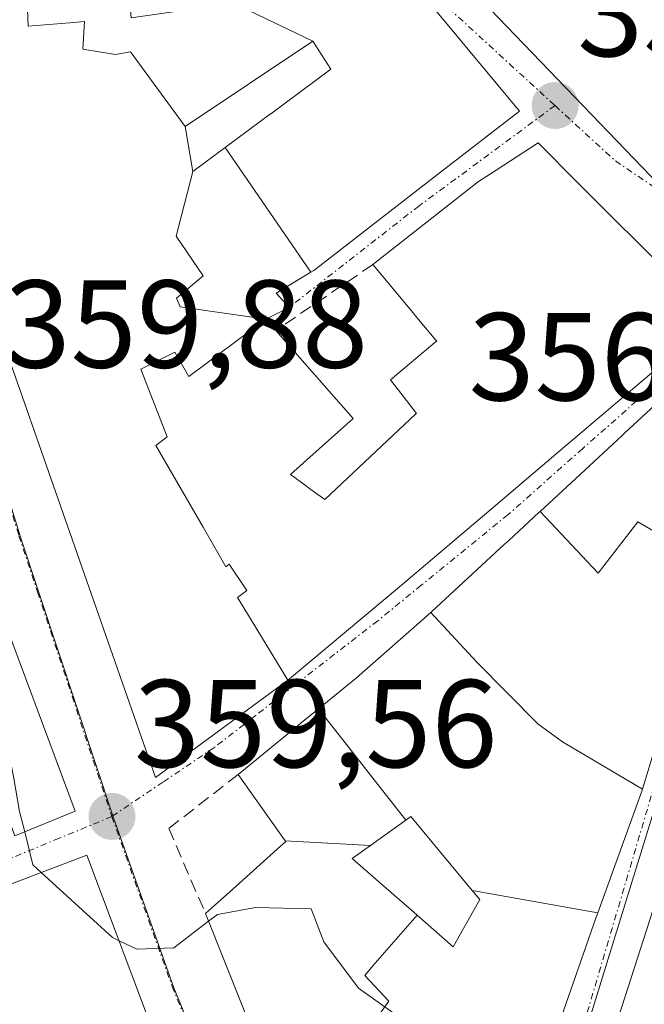
# Model space of a CAD drawing. Units: metres. Extents: x 608684 to 612185, y 4648306 to 4650673.
# Drawn here: x 609345 to 609395, y 4650409 to 4650488 of the extents above; entities that cross this region are included whole.
import ezdxf
from ezdxf.enums import TextEntityAlignment as Align

# ---------------------------------------------------------------- set-up
doc = ezdxf.new("R2010")
doc.units = ezdxf.units.M
doc.header["$MEASUREMENT"] = 0
doc.linetypes.add('TRAZO_Y_PUNTO', pattern=[1, 0.5, -0.25, 0, -0.25])
doc.linetypes.add('TRAZOSX2', pattern=[1.5, 1, -0.5])
for name, color, linetype, lineweight in [('Carátula', 7, 'Continuous', 5), ('Curva de nivel normal', 36, 'Continuous', 0), ('Edificación', 1, 'Continuous', 13), ('Edificación Cxs', 1, 'Continuous', 13), ('Muro lineal', 1, 'TRAZOSX2', 13), ('Núcleo urbano CxS', 19, 'Continuous', 0), ('Punto de cota en terreno', 7, 'Continuous', 0), ('Rótulo de punto de cota en terreno', 19, 'Continuous', 0), ('Vía urbana eje', 5, 'TRAZO_Y_PUNTO', 0)]:
    doc.layers.add(name, color=color, linetype=linetype, lineweight=lineweight)
doc.styles.add('Arial', font='txt', dxfattribs={"height": 0.2})

# ---------------------------------------------------------------- blocks, each defined once
blk = doc.blocks.new('5PATER')
at = {"layer": 'Carátula', "linetype": 'Continuous', "lineweight": 5}
h = blk.add_hatch(color=250, dxfattribs=at)
edge = h.paths.add_edge_path()
edge.add_ellipse((0.002, 0.008), major_axis=(-1.326, -1.344), ratio=0.999422, start_angle=0, end_angle=360)
blk = doc.blocks.new('*U216')
at = {"layer": 'Edificación Cxs', "color": 1, "linetype": 'Continuous', "lineweight": 13}
for points in [[(609384.7501, 4650516.1101, 357.9357), (609386.4101, 4650518.4701, 357.9888), (609394.5701, 4650514.3301, 356.9425), (609396.2101, 4650517.8701, 356.6059), (609402.4501, 4650527.9601, 356.1186), (609416.8201, 4650520.8601, 355.7942), (609407.3201, 4650489.4801, 356.1365), (609400.9601, 4650475.0301, 356.3242), (609396.4101, 4650474.5301, 356.5451), (609376.0701, 4650495.7101, 357.2684), (609378.4501, 4650507.2101, 357.6531), (609384.7501, 4650516.1101, 357.9357)], [(609400.4101, 4650502.2101, 356.3428), (609398.3701, 4650502.8601, 356.5231), (609399.6801, 4650505.5901, 356.4404), (609396.2701, 4650507.5901, 356.7667), (609393.2801, 4650502.1101, 356.9364), (609390.8901, 4650503.4301, 357.1705), (609386.5501, 4650498.2901, 357.2578), (609389.3201, 4650494.2501, 356.9771), (609390.3201, 4650495.6301, 356.9682), (609394.8001, 4650491.2701, 356.644), (609400.4101, 4650502.2101, 356.3428)]]:
    blk.add_polyline3d(points, close=True, dxfattribs=at)

msp = doc.modelspace()

# ---------------------------------------------------------------- linework, layer by layer
at = {"layer": 'Curva de nivel normal', "color": 36, "linetype": 'Continuous', "lineweight": 0}
for points in [[(609345.527, 4650422.652, 360), (609345.12, 4650424.28, 360), (609344.65, 4650426.94, 360), (609343.78, 4650431.61, 360), (609341.29, 4650439.94, 360), (609340.46, 4650447.61, 360), (609340.727, 4650452.026, 360)], [(609346.858, 4650419.39, 360), (609346.19, 4650420, 360), (609345.527, 4650422.652, 360)], [(609353.097, 4650413.918, 360), (609352.56, 4650414.18, 360), (609346.858, 4650419.39, 360)], [(609386.414, 4650401.637, 360), (609383.94, 4650403.42, 360), (609376.47, 4650407.16, 360), (609372.29, 4650410.11, 360), (609369.51, 4650413.84, 360), (609368.51, 4650416.47, 360), (609364.03, 4650416.58, 360), (609361, 4650416.03, 360), (609360.278, 4650415.479, 360)], [(609360.278, 4650415.479, 360), (609357.5, 4650413.36, 360), (609354.51, 4650413.23, 360), (609353.097, 4650413.918, 360)]]:
    msp.add_polyline3d(points, dxfattribs=at)
at = {"layer": 'Edificación', "color": 1, "linetype": 'Continuous', "lineweight": 13}
for points in [[(609386.41, 4650518.47, 357.989), (609394.57, 4650514.33, 356.943), (609396.21, 4650517.87, 356.606), (609402.45, 4650527.96, 356.119), (609416.82, 4650520.86, 355.794), (609407.32, 4650489.48, 356.136), (609400.96, 4650475.03, 356.324), (609396.41, 4650474.53, 356.545), (609376.07, 4650495.71, 357.268), (609378.45, 4650507.21, 357.653), (609384.75, 4650516.11, 357.936)], [(609366.623, 4650434.802, 358.795), (609356.02, 4650427.01, 359.392), (609346.883, 4650453.142, 359.792), (609345.141, 4650458.124, 359.951), (609345.138, 4650458.131, 359.951), (609343.731, 4650462.156, 360.052), (609343.679, 4650462.305, 360.056), (609340.67, 4650470.91, 360.363), (609337.86, 4650483.55, 360.457), (609337.796, 4650483.964, 360.467), (609335.59, 4650498.1, 360.781)], [(609358.41, 4650479.2, 357.627), (609354.002, 4650485.199, 358.29), (609352.816, 4650484.992, 358.416), (609350.196, 4650485.426, 358.749), (609350.332, 4650487.621, 358.778), (609349.155, 4650487.529, 358.932), (609345.799, 4650487.266, 359.424), (609345.629, 4650492.034, 359.466), (609345.536, 4650494.335, 359.477), (609353.457, 4650494.78, 358.188), (609353.672, 4650492.38, 358.244), (609354.071, 4650487.935, 358.411), (609362.268, 4650489.1, 357.518), (609368.64, 4650486.05, 357.304)], [(609358.41, 4650479.2, 357.627), (609354.002, 4650485.199, 358.29), (609352.816, 4650484.992, 358.416), (609350.196, 4650485.426, 358.749), (609350.332, 4650487.621, 358.778), (609349.155, 4650487.529, 358.932), (609345.799, 4650487.266, 359.424), (609345.629, 4650492.034, 359.466), (609345.536, 4650494.335, 359.477), (609353.457, 4650494.78, 358.188), (609353.672, 4650492.38, 358.244), (609354.071, 4650487.935, 358.411), (609362.268, 4650489.1, 357.518), (609368.64, 4650486.05, 357.304)], [(609378.2, 4650488.85, 357.124), (609385.21, 4650480.44, 356.863), (609378.644, 4650475.352, 357.155), (609368.73, 4650467.67, 357.668), (609368.484, 4650467.522, 357.682)], [(609368.64, 4650486.05, 357.304), (609358.41, 4650479.2, 357.627)], [(609368.64, 4650486.05, 357.304), (609358.41, 4650479.2, 357.627)], [(609361.602, 4650477.524, 357.595), (609365.247, 4650480.226, 357.461), (609365.264, 4650480.238, 357.461), (609370.07, 4650483.8, 357.328), (609368.64, 4650486.05, 357.304)], [(609361.602, 4650477.524, 357.595), (609365.247, 4650480.226, 357.461), (609365.264, 4650480.238, 357.461), (609370.07, 4650483.8, 357.328), (609368.64, 4650486.05, 357.304)], [(609358.41, 4650479.2, 357.627), (609359.02, 4650475.61, 357.785)], [(609358.41, 4650479.2, 357.627), (609359.02, 4650475.61, 357.785)], [(609364.86, 4650463.76, 357.96), (609365.439, 4650463.101, 357.949), (609365.456, 4650463.082, 357.949), (609365.66, 4650462.85, 357.948), (609371.86, 4650455.81, 358.033), (609368.151, 4650452.486, 358.436), (609366.84, 4650451.31, 358.607), (609367.911, 4650450.531, 358.59), (609368.489, 4650450.111, 358.574), (609369.59, 4650449.31, 358.535), (609376.894, 4650456.158, 357.698), (609376.95, 4650456.21, 357.692), (609376.151, 4650457.244, 357.674), (609374.87, 4650458.9, 357.668), (609378.435, 4650461.887, 357.467), (609378.462, 4650461.91, 357.466), (609378.57, 4650462, 357.462), (609378.515, 4650462.066, 357.463), (609376.854, 4650464.058, 357.484), (609376.684, 4650464.262, 357.487), (609373.45, 4650468.14, 357.515), (609381.93, 4650474.81, 357.052), (609382.804, 4650475.376, 356.995), (609386.7, 4650477.9, 356.79), (609389.951, 4650474.653, 356.7), (609391.21, 4650473.395, 356.649), (609396.366, 4650468.245, 356.631)], [(609359.02, 4650475.61, 357.785), (609361.602, 4650477.524, 357.595)], [(609359.02, 4650475.61, 357.785), (609361.602, 4650477.524, 357.595)], [(609361.602, 4650477.524, 357.595), (609368.484, 4650467.522, 357.682)], [(609361.602, 4650477.524, 357.595), (609368.484, 4650467.522, 357.682)], [(609364.86, 4650463.76, 357.96), (609357.99, 4650464.749, 358.239), (609357.706, 4650465.45, 358.228), (609359.83, 4650467.239, 358.12), (609357.688, 4650470.421, 358.087), (609359.02, 4650475.61, 357.785)], [(609364.86, 4650463.76, 357.96), (609357.99, 4650464.749, 358.239), (609357.706, 4650465.45, 358.228), (609359.83, 4650467.239, 358.12), (609357.688, 4650470.421, 358.087), (609359.02, 4650475.61, 357.785)], [(609368.484, 4650467.522, 357.682), (609365.71, 4650465.85, 357.852), (609366.73, 4650464.71, 357.814), (609364.86, 4650463.76, 357.96)], [(609366.623, 4650434.802, 358.795), (609363.69, 4650439.657, 359.194), (609362.599, 4650441.452, 359.314), (609363.356, 4650442.013, 359.317), (609361.919, 4650444.107, 359.39), (609361.673, 4650443.906, 359.393), (609359.84, 4650447.075, 359.402), (609356.044, 4650453.636, 359.175), (609356.95, 4650454.339, 359.1), (609354.855, 4650459.749, 358.985), (609357.572, 4650461.116, 358.572), (609358.682, 4650459.173, 358.714), (609364.86, 4650463.76, 357.96)], [(609366.623, 4650434.802, 358.795), (609363.69, 4650439.657, 359.194), (609362.599, 4650441.452, 359.314), (609363.356, 4650442.013, 359.317), (609361.919, 4650444.107, 359.39), (609361.673, 4650443.906, 359.393), (609359.84, 4650447.075, 359.402), (609356.044, 4650453.636, 359.175), (609356.95, 4650454.339, 359.1), (609354.855, 4650459.749, 358.985), (609357.572, 4650461.116, 358.572), (609358.682, 4650459.173, 358.714), (609364.86, 4650463.76, 357.96)], [(609386.861, 4650448.347, 357.615), (609390.072, 4650451.317, 357.469), (609393.412, 4650454.405, 357.274), (609393.636, 4650454.612, 357.262), (609402.74, 4650463.03, 356.666), (609405.59, 4650460.85, 356.728), (609400.537, 4650444.125, 357.668)], [(609396.201, 4650459.793, 357.01), (609388.663, 4650453.386, 357.457), (609383.288, 4650448.819, 357.738), (609375.76, 4650442.42, 358.251), (609366.77, 4650434.91, 358.793), (609366.623, 4650434.802, 358.795)], [(609378.097, 4650440.248, 358.182), (609378.19, 4650440.33, 358.177), (609383.991, 4650445.694, 357.816), (609384.35, 4650446.026, 357.793), (609386.797, 4650448.289, 357.619), (609386.861, 4650448.347, 357.615)], [(609400.537, 4650444.125, 357.668), (609394.696, 4650447.512, 357.582), (609391.532, 4650443.385, 357.803), (609386.861, 4650448.347, 357.615)], [(609400.537, 4650444.125, 357.668), (609394.696, 4650447.512, 357.582), (609391.532, 4650443.385, 357.803), (609386.861, 4650448.347, 357.615)], [(609400.537, 4650444.125, 357.668), (609395.084, 4650426.078, 358.657)], [(609343.551, 4650440.466, 359.734), (609349.59, 4650424.31, 359.649), (609344.728, 4650422.326, 359.983)], [(609369.09, 4650432.515, 358.785), (609372.14, 4650435.01, 358.575), (609378.097, 4650440.248, 358.182)], [(609378.097, 4650440.248, 358.182), (609381.79, 4650436.246, 358.324), (609386.634, 4650431.359, 358.649), (609386.683, 4650431.309, 358.652), (609388.673, 4650429.881, 358.719), (609395.084, 4650426.078, 358.657)], [(609378.097, 4650440.248, 358.182), (609381.79, 4650436.246, 358.324), (609386.634, 4650431.359, 358.649), (609386.683, 4650431.309, 358.652), (609388.673, 4650429.881, 358.719), (609395.084, 4650426.078, 358.657)], [(609366.418, 4650421.929, 359.565), (609362.64, 4650427.24, 359.264), (609367.654, 4650431.341, 358.903), (609367.715, 4650431.391, 358.898), (609369.054, 4650432.486, 358.789), (609369.09, 4650432.515, 358.785)], [(609376.107, 4650423.591, 359.33), (609369.09, 4650432.515, 358.785)], [(609376.107, 4650423.591, 359.33), (609369.09, 4650432.515, 358.785)], [(609428.92, 4650373.8, 358.621), (609427.44, 4650375.3, 359.082), (609436.562, 4650384.573, 359.356), (609437.7, 4650385.73, 359.014), (609432.454, 4650387.81, 360.037), (609423.7, 4650391.28, 360.467), (609425.73, 4650396.26, 360.397), (609422.5, 4650397.41, 360.493), (609422.95, 4650398.31, 360.478), (609424.4, 4650401.17, 360.147), (609416.74, 4650403.34, 360.363), (609417.18, 4650408.73, 359.916), (609417.095, 4650408.724, 359.938), (609417.002, 4650408.717, 359.961), (609413.543, 4650408.466, 360.221), (609410.97, 4650408.28, 360.264), (609392.88, 4650406.97, 359.711), (609395.417, 4650414.836, 359.262), (609400.009, 4650429.072, 358.519), (609400.066, 4650429.247, 358.509)], [(609395.084, 4650426.078, 358.657), (609395.03, 4650425.9, 358.667), (609391.495, 4650416.154, 359.166)], [(609376.107, 4650423.591, 359.33), (609374.035, 4650422.104, 359.336), (609373.275, 4650421.558, 359.341)], [(609376.107, 4650423.591, 359.33), (609374.035, 4650422.104, 359.336), (609373.275, 4650421.558, 359.341)], [(609381.428, 4650417.957, 359.405), (609376.51, 4650423.88, 359.319), (609376.107, 4650423.591, 359.33)], [(609381.428, 4650417.957, 359.405), (609376.51, 4650423.88, 359.319), (609376.107, 4650423.591, 359.33)], [(609365.082, 4650403.43, 360.491), (609364.74, 4650404.32, 360.448), (609364.575, 4650404.734, 360.428), (609364.502, 4650404.915, 360.419), (609360.03, 4650416.1, 359.839), (609362.21, 4650418.057, 359.672), (609366.056, 4650421.508, 359.571), (609366.46, 4650421.87, 359.565), (609366.435, 4650421.905, 359.565), (609366.418, 4650421.929, 359.565)], [(609373.275, 4650421.558, 359.341), (609366.418, 4650421.929, 359.565)], [(609373.275, 4650421.558, 359.341), (609366.418, 4650421.929, 359.565)], [(609373.275, 4650421.558, 359.341), (609371.8, 4650420.5, 359.359), (609373.906, 4650418.662, 359.375), (609373.945, 4650418.628, 359.375), (609374.156, 4650418.444, 359.377), (609374.304, 4650418.315, 359.381), (609376.977, 4650415.982, 359.422), (609376.988, 4650415.972, 359.422), (609376.997, 4650415.965, 359.422)], [(609373.275, 4650421.558, 359.341), (609371.8, 4650420.5, 359.359), (609373.906, 4650418.662, 359.375), (609373.945, 4650418.628, 359.375), (609374.156, 4650418.444, 359.377), (609374.304, 4650418.315, 359.381), (609376.977, 4650415.982, 359.422), (609376.988, 4650415.972, 359.422), (609376.997, 4650415.965, 359.422)], [(609313.717, 4650388.715, 366.288), (609312.362, 4650393.578, 365.213), (609309.17, 4650405.04, 363.323), (609319.015, 4650408.788, 362.178), (609322.537, 4650410.129, 361.913), (609350.51, 4650420.78, 359.661), (609355.31, 4650408.05, 360.164), (609357.22, 4650403.78, 360.331), (609357.368, 4650403.445, 360.342), (609363.86, 4650388.73, 360.887), (609364.99, 4650389.39, 360.811), (609375.26, 4650373.1, 361.398), (609367.27, 4650362.55, 361.914), (609362.295, 4650356.317, 362.188)], [(609376.997, 4650415.965, 359.422), (609379.89, 4650413.44, 359.46), (609382.04, 4650417.22, 359.401), (609381.428, 4650417.957, 359.405)], [(609376.997, 4650415.965, 359.422), (609379.89, 4650413.44, 359.46), (609382.04, 4650417.22, 359.401), (609381.428, 4650417.957, 359.405)], [(609391.495, 4650416.154, 359.166), (609381.428, 4650417.957, 359.405)], [(609391.495, 4650416.154, 359.166), (609381.428, 4650417.957, 359.405)], [(609391.495, 4650416.154, 359.166), (609391.37, 4650415.81, 359.184), (609384.51, 4650396.19, 360.26), (609382.29, 4650391.57, 360.531), (609382.08, 4650391.046, 360.558)], [(609365.082, 4650403.43, 360.491), (609369.992, 4650406.397, 360.38), (609371.774, 4650404.91, 360.46), (609374.744, 4650409.062, 359.968), (609372.806, 4650411.135, 359.87), (609373.459, 4650411.899, 359.771), (609376.997, 4650415.965, 359.422)], [(609365.082, 4650403.43, 360.491), (609369.992, 4650406.397, 360.38), (609371.774, 4650404.91, 360.46), (609374.744, 4650409.062, 359.968), (609372.806, 4650411.135, 359.87), (609373.459, 4650411.899, 359.771), (609376.997, 4650415.965, 359.422)]]:
    msp.add_polyline3d(points, dxfattribs=at)
at = {"layer": 'Edificación Cxs', "color": 1, "linetype": 'Continuous', "lineweight": 13}
for points in [[(609368.64, 4650486.05, 357.304), (609358.41, 4650479.2, 357.627), (609354.002, 4650485.199, 358.29), (609352.816, 4650484.992, 358.416), (609350.196, 4650485.426, 358.749), (609350.332, 4650487.621, 358.778), (609349.155, 4650487.529, 358.932), (609345.799, 4650487.266, 359.424), (609345.629, 4650492.034, 359.466), (609345.536, 4650494.335, 359.477), (609353.457, 4650494.78, 358.187), (609353.672, 4650492.38, 358.244), (609354.071, 4650487.935, 358.411), (609362.268, 4650489.1, 357.518), (609368.64, 4650486.05, 357.304)], [(609361.602, 4650477.524, 357.595), (609359.02, 4650475.61, 357.785), (609358.41, 4650479.2, 357.627), (609368.64, 4650486.05, 357.304), (609370.07, 4650483.8, 357.328), (609365.264, 4650480.238, 357.461), (609365.247, 4650480.226, 357.461), (609361.602, 4650477.524, 357.595)], [(609368.484, 4650467.522, 357.682), (609365.71, 4650465.85, 357.853), (609366.73, 4650464.71, 357.814), (609364.86, 4650463.76, 357.96), (609357.99, 4650464.749, 358.239), (609357.706, 4650465.45, 358.228), (609359.83, 4650467.239, 358.119), (609357.688, 4650470.421, 358.087), (609359.02, 4650475.61, 357.785), (609361.602, 4650477.524, 357.595), (609368.484, 4650467.522, 357.682)], [(609400.537, 4650444.125, 357.668), (609394.696, 4650447.512, 357.582), (609391.532, 4650443.385, 357.803), (609386.861, 4650448.347, 357.616), (609390.072, 4650451.317, 357.469), (609393.412, 4650454.405, 357.274), (609393.636, 4650454.612, 357.262), (609402.74, 4650463.03, 356.666), (609405.59, 4650460.85, 356.728), (609400.537, 4650444.125, 357.668)], [(609400.537, 4650444.125, 357.668), (609395.084, 4650426.078, 358.657), (609388.673, 4650429.881, 358.719), (609386.683, 4650431.309, 358.652), (609386.634, 4650431.359, 358.649), (609381.79, 4650436.246, 358.324), (609378.097, 4650440.248, 358.182), (609378.19, 4650440.33, 358.177), (609383.991, 4650445.694, 357.816), (609384.35, 4650446.026, 357.793), (609386.797, 4650448.289, 357.619), (609386.861, 4650448.347, 357.616), (609391.532, 4650443.385, 357.803), (609394.696, 4650447.512, 357.582), (609400.537, 4650444.125, 357.668)], [(609344.728, 4650422.326, 359.983), (609338.68, 4650438.803, 360.281), (609343.551, 4650440.466, 359.734), (609349.59, 4650424.31, 359.649), (609344.728, 4650422.326, 359.983)], [(609395.084, 4650426.078, 358.657), (609395.03, 4650425.9, 358.666), (609391.495, 4650416.154, 359.166), (609381.428, 4650417.957, 359.405), (609376.51, 4650423.88, 359.319), (609376.107, 4650423.591, 359.33), (609369.09, 4650432.515, 358.786), (609372.14, 4650435.01, 358.575), (609378.097, 4650440.248, 358.182), (609381.79, 4650436.246, 358.324), (609386.634, 4650431.359, 358.649), (609386.683, 4650431.309, 358.652), (609388.673, 4650429.881, 358.719), (609395.084, 4650426.078, 358.657)], [(609376.107, 4650423.591, 359.33), (609374.035, 4650422.104, 359.336), (609373.275, 4650421.558, 359.341), (609366.418, 4650421.929, 359.565), (609362.64, 4650427.24, 359.264), (609367.654, 4650431.341, 358.903), (609367.715, 4650431.391, 358.898), (609369.054, 4650432.486, 358.789), (609369.09, 4650432.515, 358.786), (609376.107, 4650423.591, 359.33)], [(609381.428, 4650417.957, 359.405), (609382.04, 4650417.22, 359.401), (609379.89, 4650413.44, 359.46), (609376.997, 4650415.965, 359.422), (609376.988, 4650415.972, 359.422), (609376.977, 4650415.982, 359.422), (609374.304, 4650418.315, 359.381), (609374.156, 4650418.444, 359.377), (609373.945, 4650418.628, 359.375), (609373.906, 4650418.662, 359.375), (609371.8, 4650420.5, 359.359), (609373.275, 4650421.558, 359.341), (609374.035, 4650422.104, 359.336), (609376.107, 4650423.591, 359.33), (609376.51, 4650423.88, 359.319), (609381.428, 4650417.957, 359.405)]]:
    msp.add_polyline3d(points, close=True, dxfattribs=at)
for points in [[(609345.629, 4650492.034, 359.466), (609345.799, 4650487.266, 359.424), (609349.155, 4650487.529, 358.932), (609350.332, 4650487.621, 358.778), (609350.196, 4650485.426, 358.749), (609352.816, 4650484.992, 358.416), (609354.002, 4650485.199, 358.29), (609358.41, 4650479.2, 357.627), (609359.02, 4650475.61, 357.785), (609357.688, 4650470.421, 358.087), (609359.83, 4650467.239, 358.119), (609357.706, 4650465.45, 358.228), (609357.99, 4650464.749, 358.239), (609364.86, 4650463.76, 357.96), (609358.682, 4650459.173, 358.714), (609357.572, 4650461.116, 358.572), (609354.855, 4650459.749, 358.985), (609356.95, 4650454.339, 359.1), (609356.044, 4650453.636, 359.175), (609359.84, 4650447.075, 359.402), (609361.673, 4650443.906, 359.393), (609361.919, 4650444.107, 359.39), (609363.356, 4650442.013, 359.317), (609362.599, 4650441.452, 359.314), (609363.69, 4650439.657, 359.194), (609366.623, 4650434.802, 358.796), (609356.02, 4650427.01, 359.392), (609346.883, 4650453.142, 359.792), (609345.141, 4650458.124, 359.951), (609345.138, 4650458.131, 359.951), (609343.731, 4650462.156, 360.052)], [(609378.2, 4650488.85, 357.124), (609385.21, 4650480.44, 356.863), (609378.644, 4650475.352, 357.155), (609368.73, 4650467.67, 357.668), (609368.484, 4650467.522, 357.682), (609368.484, 4650467.522, 357.682), (609361.602, 4650477.524, 357.595), (609365.247, 4650480.226, 357.461), (609365.264, 4650480.238, 357.461), (609370.07, 4650483.8, 357.328), (609368.64, 4650486.05, 357.304), (609362.268, 4650489.1, 357.518)], [(609396.201, 4650459.793, 357.01), (609388.663, 4650453.386, 357.457), (609383.288, 4650448.819, 357.738), (609375.76, 4650442.42, 358.251), (609366.77, 4650434.91, 358.793), (609366.623, 4650434.802, 358.796), (609366.623, 4650434.802, 358.796), (609363.69, 4650439.657, 359.194), (609362.599, 4650441.452, 359.314), (609363.356, 4650442.013, 359.317), (609361.919, 4650444.107, 359.39), (609361.673, 4650443.906, 359.393), (609359.84, 4650447.075, 359.402), (609356.044, 4650453.636, 359.175), (609356.95, 4650454.339, 359.1), (609354.855, 4650459.749, 358.985), (609357.572, 4650461.116, 358.572), (609358.682, 4650459.173, 358.714), (609364.86, 4650463.76, 357.96), (609365.439, 4650463.101, 357.949), (609365.456, 4650463.082, 357.949), (609365.66, 4650462.85, 357.948), (609371.86, 4650455.81, 358.033), (609368.151, 4650452.486, 358.436), (609366.84, 4650451.31, 358.607), (609367.911, 4650450.531, 358.589), (609368.489, 4650450.111, 358.574), (609369.59, 4650449.31, 358.535), (609376.894, 4650456.158, 357.698), (609376.95, 4650456.21, 357.692), (609376.151, 4650457.244, 357.674), (609374.87, 4650458.9, 357.668), (609378.435, 4650461.887, 357.467), (609378.462, 4650461.91, 357.466), (609378.57, 4650462, 357.462), (609378.515, 4650462.066, 357.463), (609376.854, 4650464.058, 357.484), (609376.684, 4650464.262, 357.487), (609373.45, 4650468.14, 357.515), (609381.93, 4650474.81, 357.052), (609382.804, 4650475.376, 356.995), (609386.7, 4650477.9, 356.79), (609389.951, 4650474.653, 356.7), (609391.21, 4650473.395, 356.649), (609396.366, 4650468.245, 356.631)], [(609364.502, 4650404.915, 360.419), (609360.03, 4650416.1, 359.839), (609362.21, 4650418.057, 359.672), (609366.056, 4650421.508, 359.571), (609366.46, 4650421.87, 359.565), (609366.435, 4650421.905, 359.565), (609366.418, 4650421.929, 359.565), (609373.275, 4650421.558, 359.341), (609373.275, 4650421.558, 359.341), (609371.8, 4650420.5, 359.359), (609373.906, 4650418.662, 359.375), (609373.945, 4650418.628, 359.375), (609374.156, 4650418.444, 359.377), (609374.304, 4650418.315, 359.381), (609376.977, 4650415.982, 359.422), (609376.988, 4650415.972, 359.422), (609376.997, 4650415.965, 359.422), (609373.459, 4650411.899, 359.771), (609372.806, 4650411.135, 359.87), (609374.744, 4650409.062, 359.968), (609371.774, 4650404.91, 360.46)], [(609319.015, 4650408.788, 362.178), (609322.537, 4650410.129, 361.913), (609350.51, 4650420.78, 359.661), (609355.31, 4650408.05, 360.164)], [(609371.774, 4650404.91, 360.46), (609374.744, 4650409.062, 359.968), (609372.806, 4650411.135, 359.87), (609373.459, 4650411.899, 359.771), (609376.997, 4650415.965, 359.422), (609379.89, 4650413.44, 359.46), (609382.04, 4650417.22, 359.401), (609381.428, 4650417.957, 359.405), (609391.495, 4650416.154, 359.166), (609391.495, 4650416.154, 359.166), (609391.37, 4650415.81, 359.184), (609384.51, 4650396.19, 360.26)], [(609410.97, 4650408.28, 360.264), (609392.88, 4650406.97, 359.711), (609395.417, 4650414.836, 359.262)]]:
    msp.add_polyline3d(points, dxfattribs=at)
at = {"layer": 'Muro lineal', "color": 1, "linetype": 'TRAZOSX2', "lineweight": 13}
for points in [[(609373.45, 4650468.14, 357.515), (609365.66, 4650462.85, 357.948)], [(609362.64, 4650427.24, 359.264), (609357.08, 4650422.92, 359.502), (609360.03, 4650416.1, 359.839)]]:
    msp.add_polyline3d(points, dxfattribs=at)
at = {"layer": 'Núcleo urbano CxS', "color": 19, "linetype": 'Continuous', "lineweight": 0}
for points in [[(609399.369, 4650435.257, 358.327), (609395.047, 4650421.298, 359.137), (609390.398, 4650406.237, 359.954), (609382.91, 4650388.214, 360.821), (609376.95, 4650374.701, 361.407), (609376.95, 4650374.701, 361.407), (609371.687, 4650380.71, 361.227), (609365.019, 4650392.277, 360.865), (609361.607, 4650400.137, 360.595), (609357.479, 4650410.143, 360.2), (609352.651, 4650423.767, 359.607), (609345.193, 4650446.282, 359.643), (609342.26, 4650455.81, 359.832), (609340.459, 4650461.666, 360.008), (609337.645, 4650472.193, 360.309), (609335.717, 4650482.429, 360.325), (609334.546, 4650492.898, 360.557)], [(609408.315, 4650470.512, 356.553), (609407.111, 4650461.222, 356.914), (609399.369, 4650435.257, 358.327), (609395.047, 4650421.298, 359.137), (609390.398, 4650406.237, 359.954), (609382.91, 4650388.214, 360.821), (609376.95, 4650374.701, 361.407)], [(609408.315, 4650470.512, 356.553), (609407.111, 4650461.222, 356.914), (609399.369, 4650435.257, 358.327), (609395.047, 4650421.298, 359.137), (609390.398, 4650406.237, 359.954), (609382.91, 4650388.214, 360.821), (609376.95, 4650374.701, 361.407)], [(609271.287, 4650433.169, 366.024), (609296.706, 4650440.759, 363.657), (609328.244, 4650451.811, 361.132), (609342.26, 4650455.81, 359.832), (609345.193, 4650446.282, 359.643), (609352.651, 4650423.767, 359.607), (609357.479, 4650410.143, 360.2), (609361.607, 4650400.137, 360.595)], [(609342.26, 4650455.81, 359.832), (609345.193, 4650446.282, 359.643), (609352.651, 4650423.767, 359.607), (609357.479, 4650410.143, 360.2), (609361.607, 4650400.137, 360.595), (609365.019, 4650392.277, 360.865), (609371.687, 4650380.71, 361.227), (609376.95, 4650374.701, 361.407)], [(609342.26, 4650455.81, 359.832), (609345.193, 4650446.282, 359.643), (609352.651, 4650423.767, 359.607), (609357.479, 4650410.143, 360.2), (609361.607, 4650400.137, 360.595), (609365.019, 4650392.277, 360.865), (609371.687, 4650380.71, 361.227), (609376.95, 4650374.701, 361.407)], [(609293.53, 4650304.501, 364.048), (609292.204, 4650320.927, 365.395), (609298.565, 4650321.017, 365.148), (609306.081, 4650321.242, 364.805), (609312.995, 4650321.75, 364.434), (609317.762, 4650320.17, 364.064), (609327.224, 4650320.329, 363.85), (609334.707, 4650325.9, 363.868), (609349.018, 4650339.283, 363.059), (609357.219, 4650347.851, 362.523), (609361.893, 4650352.783, 362.119), (609365.628, 4650357.092, 361.917), (609372.292, 4650365.411, 361.574), (609376.95, 4650374.701, 361.407), (609382.91, 4650388.214, 360.821), (609390.398, 4650406.237, 359.954), (609395.047, 4650421.298, 359.137), (609399.369, 4650435.257, 358.327)]]:
    msp.add_polyline3d(points, dxfattribs=at)
at = {"layer": 'Vía urbana eje', "color": 5, "linetype": 'TRAZO_Y_PUNTO', "lineweight": 0}
for points in [[(609350.24, 4650563.4), (609350.564, 4650562.936), (609352.61, 4650558.51), (609354.68, 4650554.05), (609356.75, 4650549.6), (609358.82, 4650545.14), (609360.72, 4650541.37), (609362.63, 4650537.6), (609364.54, 4650533.82), (609367.41, 4650529.89), (609370.27, 4650525.96), (609373.14, 4650522.02), (609376.01, 4650518.09), (609376.85, 4650515.41), (609376.9, 4650511.22), (609375.63, 4650506.48), (609374.78, 4650502.88), (609374.47, 4650498.77), (609375.36, 4650494.01), (609377.08, 4650490.96), (609384.4, 4650484.24), (609388.06, 4650480.89)], [(609388.06, 4650480.89), (609377.157, 4650472.846), (609366.73, 4650464.71)], [(609388.06, 4650480.89), (609392.9, 4650476.45), (609398.26, 4650472.83), (609401.57, 4650472.09), (609404.88, 4650471.36), (609408.19, 4650470.62)], [(609408.19, 4650470.62), (609405.84, 4650468.22), (609403.49, 4650465.81), (609401.14, 4650463.41), (609396.23, 4650458.64), (609390.26, 4650453.37), (609384.3, 4650448.09), (609377.33, 4650442.42), (609373.85, 4650439.58), (609367.28, 4650434.49), (609364, 4650431.94), (609360.71, 4650429.4), (609356.62, 4650426.64), (609352.52, 4650423.88)], [(609408.19, 4650470.62), (609408.21, 4650467.94), (609408.24, 4650465.25), (609406.91, 4650460.79), (609402.95, 4650447.39), (609401.55, 4650443.25), (609400.14, 4650439.1), (609398.74, 4650434.95), (609397.34, 4650430.81), (609389.72, 4650405.03), (609388.34, 4650401.37), (609384.23, 4650390.39), (609382.67, 4650386.6), (609378.02, 4650375.23)], [(609342.14, 4650455.92), (609343.6, 4650451.16), (609345.07, 4650446.4), (609346.56, 4650441.89), (609351.03, 4650428.39), (609352.52, 4650423.88)], [(609352.52, 4650423.88), (609348.3, 4650422.14), (609344.08, 4650420.39), (609339.85, 4650418.65), (609335.63, 4650416.9), (609331.32, 4650415.36), (609327, 4650413.81), (609322.69, 4650412.27), (609318.38, 4650410.72), (609314.07, 4650409.18), (609309.61, 4650407.94), (609305.15, 4650406.71)], [(609352.52, 4650423.88), (609357.35, 4650410.26), (609358.73, 4650406.92), (609360.11, 4650403.59), (609361.48, 4650400.25), (609363.19, 4650396.32), (609364.89, 4650392.39), (609367.11, 4650388.54), (609369.34, 4650384.68), (609371.56, 4650380.82), (609374.79, 4650378.03), (609378.02, 4650375.23)]]:
    msp.add_lwpolyline(points, dxfattribs=at)

# ---------------------------------------------------------------- block references
at = {"layer": 'Edificación Cxs', "color": 1, "linetype": 'Continuous', "lineweight": 13}
msp.add_blockref('*U216', (0, 0), dxfattribs=at)
at = {"layer": 'Punto de cota en terreno', "linetype": 'Continuous', "lineweight": 0}
for p in [(609388.07, 4650480.89, 356.83), (609352.53, 4650423.88, 359.56)]:
    msp.add_blockref('5PATER', p, dxfattribs=at)

# ---------------------------------------------------------------- texts
at = {"layer": 'Rótulo de punto de cota en terreno', "color": 19, "linetype": 'Continuous', "lineweight": 0, "style": 'Arial'}
for s, p in [('356,83', (609389.834, 4650482.654)), ('359,88', (609343.914, 4650457.684)), ('356,41', (609381.129, 4650455.062)), ('359,56', (609354.294, 4650425.644))]:
    msp.add_text(s, height=7, dxfattribs=at).set_placement(p, align=Align.BOTTOM_LEFT)

doc.saveas('drawing.dxf')
